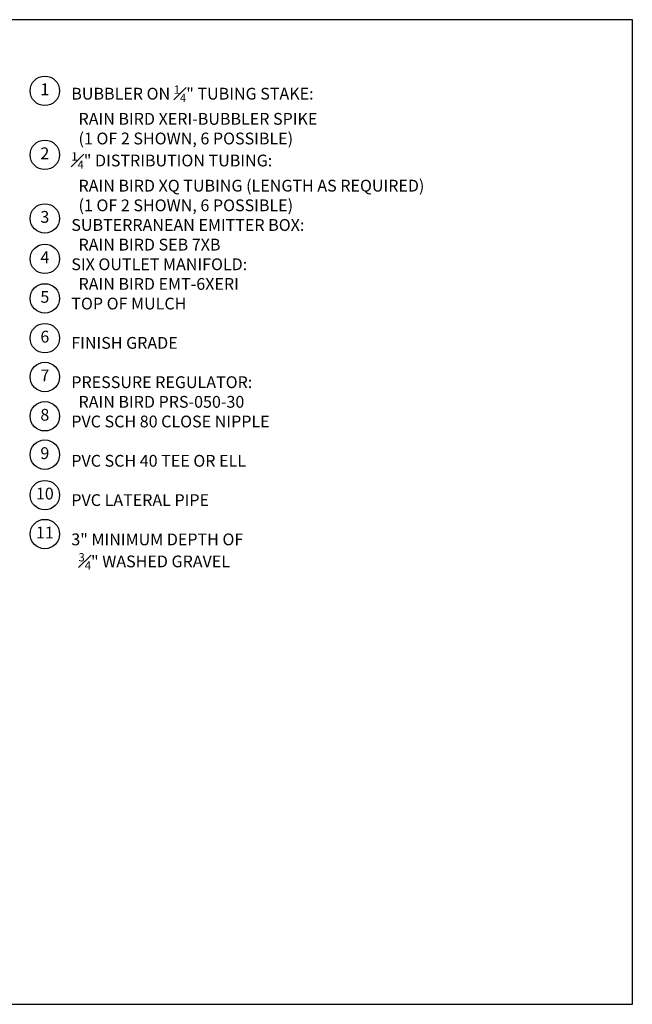
# Model space of a CAD drawing. Extents: x -0.1 to 14.8, y -2.3 to 8.2.
# Drawn here: x 8.3 to 14.8, y -2.3 to 8.2 of the extents above; entities that cross this region are included whole.
import ezdxf
from ezdxf.enums import TextEntityAlignment as Align

# ---------------------------------------------------------------- set-up
doc = ezdxf.new("R2010")
doc.units = 0
doc.header["$MEASUREMENT"] = 0
doc.layers.add('text_bubbles', color=6, linetype='CONTINUOUS')
doc.layers.add('title', color=4, linetype='CONTINUOUS')
doc.styles.add('L100', font='romans.shx', dxfattribs={"height": 0.1})
doc.styles.add('L200', font='ARIAL.TTF', dxfattribs={"height": 0.2})
doc.styles.add('L80', font='ROMANS', dxfattribs={"height": 0.08})
doc.styles.add('ROMANS', font='ROMANS.SHX')

# ---------------------------------------------------------------- blocks, each defined once
blk = doc.blocks.new('titleblock')
at = {"layer": 'title'}
blk.add_lwpolyline([(0, 0), (14.891, 0), (14.891, 10.44), (0, 10.44)], close=True, dxfattribs=at)
at = {"layer": 'title', "style": 'L200'}
for tag, p in [('TITLE1', (1.231, 1.344)), ('TITLE2', (1.231, 0.984)), ('TITLE3', (2.714, 0.593)), ('TITLE4', (2.714, 0.269))]:
    blk.add_attdef(tag, p, '', height=0.2, dxfattribs=at)
at = {"layer": 'title', "color": 7, "style": 'L80'}
blk.add_attdef('REVISED', text='', height=0.08, dxfattribs=at).set_placement((8.261, 0.97), align=Align.RIGHT)
at = {"layer": 'title', "style": 'L200'}
blk.add_attdef('D', text='', height=0.2, dxfattribs=at).set_placement((0.606, 0.884), align=Align.MIDDLE)
at = {"layer": 'title', "color": 7}
for tag, p, height, style in [('SCALE', (1.231, 0.701), 0.1, 'L100'), ('DWG-NAME', (0.264, 0.085), 0.08, 'L80')]:
    blk.add_attdef(tag, p, '', height=height, dxfattribs=dict(at, style=style))

msp = doc.modelspace()

# ---------------------------------------------------------------- linework, layer by layer
at = {"layer": 'text_bubbles'}
for centre in [(8.526, 7.403), (8.526, 6.724), (8.526, 6.05), (8.526, 5.621), (8.526, 5.202), (8.526, 4.78), (8.526, 4.369), (8.526, 3.952), (8.526, 3.545), (8.526, 3.116), (8.526, 2.703)]:
    msp.add_circle(centre, 0.156, dxfattribs=at)

# ---------------------------------------------------------------- block references
at = {"layer": 'title'}
msp.add_blockref('titleblock', (-0.132, -2.283), dxfattribs=at)

# ---------------------------------------------------------------- texts
at = {"layer": 'text_bubbles', "style": 'ROMANS'}
for s, p in [('1', (8.526, 7.403)), ('2', (8.526, 6.724)), ('3', (8.526, 6.05)), ('4', (8.526, 5.621)), ('5', (8.526, 5.202)), ('6', (8.526, 4.78)), ('7', (8.526, 4.369)), ('8', (8.526, 3.952)), ('9', (8.526, 3.545)), ('10', (8.526, 3.116)), ('11', (8.526, 2.703))]:
    msp.add_text(s, height=0.125, dxfattribs=at).set_placement(p, align=Align.MIDDLE)
at = {"layer": 'text_bubbles', "insert": (8.807, 7.46), "char_height": 0.125, "width": 5.21245, "attachment_point": 1, "style": 'ROMANS'}
msp.add_mtext('\\A1;\\pi-0.25,l0.25;BUBBLER ON {\\H0.7x;\\S1#4;\\H1.4286x;" TUBING STAKE:   \\P\\pi0,l0;  RAIN BIRD XERI-BUBBLER SPIKE\\P  (1 OF 2 SHOWN, 6 POSSIBLE)\\P\\H0.69999x;\\S1#4;}" DISTRIBUTION TUBING:\\P  RAIN BIRD XQ TUBING (LENGTH AS REQUIRED)\\P  (1 OF 2 SHOWN, 6 POSSIBLE)\\PSUBTERRANEAN EMITTER BOX:\\P  RAIN BIRD SEB 7XB\\PSIX OUTLET MANIFOLD:\\P  RAIN BIRD EMT-6XERI\\PTOP OF MULCH\\P\\PFINISH GRADE\\P\\PPRESSURE REGULATOR:\\P  RAIN BIRD PRS-050-30\\PPVC SCH 80 CLOSE NIPPLE\\P\\PPVC SCH 40 TEE OR ELL\\P\\PPVC LATERAL PIPE\\P\\P3" MINIMUM DEPTH OF\\P  {\\H0.7x;\\S3#4;}" WASHED GRAVEL', dxfattribs=at)

doc.saveas('drawing.dxf')
